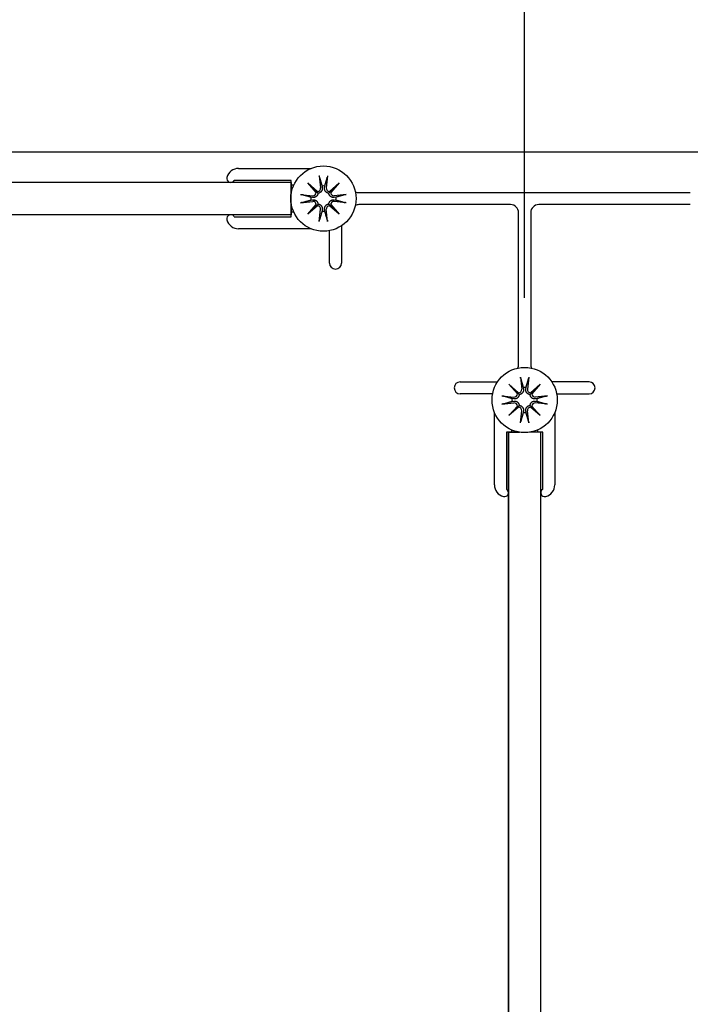
# Model space of a CAD drawing. Units: inches. Extents: x 51 to 7330, y 35 to 1026.
# Drawn here: x 235 to 238, y 282 to 287 of the extents above; entities that cross this region are included whole.
import ezdxf

# ---------------------------------------------------------------- set-up
doc = ezdxf.new("R2010")
doc.units = ezdxf.units.IN
doc.header["$MEASUREMENT"] = 0
doc.styles.add('CARVART', font='arial.ttf')
doc.dimstyles.new('CARVART_METRIC', dxfattribs={"dimscale": 0, "dimtxt": 0.09375, "dimasz": 0.078125, "dimexe": 0.046875, "dimexo": 0.0625, "dimgap": 0.09375, "dimtad": 0, "dimdec": 4, "dimzin": 3, "dimdsep": 46, "dimlunit": 5, "dimtxsty": 'CARVART', "dimblk": 'OBLIQUE', "dimcen": 0.046875, "dimclrd": 256, "dimclre": 256, "dimclrt": 256, "dimaunit": 1, "dimadec": 0, "dimazin": 0, "dimtfac": 1, "dimtdec": 4, "dimtofl": 0, "dimtmove": 0, "dimatfit": 3, "dimldrblk": 'OPEN90', "dimfxl": 1, "dimtfill": 1, "dimfrac": 1, "dimtolj": 1, "dimtzin": 0, "dimlwd": -1, "dimlwe": -1, "dimarcsym": 0})

# ---------------------------------------------------------------- blocks, each defined once
blk = doc.blocks.new('_Oblique')
at = {"color": 0, "linetype": 'ByBlock', "lineweight": -2}
blk.add_line((-0.5, -0.5), (0.5, 0.5), dxfattribs=at)
blk = doc.blocks.new('*D116')
at = {"transparency": 16777216}
for p, q in [((225.5027, 285.5474), (225.5027, 289.457)), ((237.079, 285.5471), (237.079, 289.457)), ((225.5027, 289.082), (227.6542, 289.082)), ((237.079, 289.082), (234.9274, 289.082))]:
    blk.add_line(p, q, dxfattribs=at)
at = {"layer": 'Defpoints', "color": 0, "transparency": 16777216}
for p in [(237.079, 289.082), (225.5027, 285.0474), (237.079, 285.0471)]:
    blk.add_point(p, dxfattribs=at)
at = {"transparency": 16777216, "xscale": 0.625, "yscale": 0.625, "zscale": 0.625, "rotation": 180}
blk.add_blockref('_Oblique', (225.5027, 289.082), dxfattribs=at)
at = {"transparency": 16777216, "xscale": 0.625, "yscale": 0.625, "zscale": 0.625}
blk.add_blockref('_Oblique', (237.079, 289.082), dxfattribs=at)
at = {"transparency": 16777216, "insert": (231.2908, 289.082), "char_height": 0.75, "attachment_point": 5, "style": 'CARVART', "bg_fill": 3, "box_fill_scale": 1.25, "bg_fill_color": 256, "bg_fill_true_color": 13158600, "bg_fill_transparency": 0}
blk.add_mtext('\\A1;11{\\H1x;\\S9#16;}" [294]\\PCL - CL', dxfattribs=at)
blk = doc.blocks.new('_Open90')
at = {"color": 0, "linetype": 'ByBlock', "lineweight": -2}
for p, q in [((0, 0), (-1, 0)), ((-0.5, 0.5), (0, 0)), ((0, 0), (-0.5, -0.5))]:
    blk.add_line(p, q, dxfattribs=at)
blk = doc.blocks.new('*D117')
at = {"transparency": 16777216}
for p, q in [((225.2665, 284.8304), (225.2665, 293.746)), ((237.079, 287.1403), (237.079, 293.746)), ((225.2665, 293.371), (227.2808, 293.371)), ((237.079, 293.371), (235.0646, 293.371))]:
    blk.add_line(p, q, dxfattribs=at)
at = {"layer": 'Defpoints', "color": 0, "transparency": 16777216}
for p in [(237.079, 293.371), (237.079, 286.6403), (225.2665, 284.3304)]:
    blk.add_point(p, dxfattribs=at)
at = {"transparency": 16777216, "xscale": 0.625, "yscale": 0.625, "zscale": 0.625, "rotation": 180}
blk.add_blockref('_Oblique', (225.2665, 293.371), dxfattribs=at)
at = {"transparency": 16777216, "xscale": 0.625, "yscale": 0.625, "zscale": 0.625}
blk.add_blockref('_Oblique', (237.079, 293.371), dxfattribs=at)
at = {"transparency": 16777216, "insert": (231.1727, 293.371), "char_height": 0.75, "attachment_point": 5, "style": 'CARVART', "bg_fill": 3, "box_fill_scale": 1.25, "bg_fill_color": 256, "bg_fill_true_color": 13158600, "bg_fill_transparency": 0}
blk.add_mtext('\\A1;11{\\H1x;\\S13#16;}" [300]\\PO.A.', dxfattribs=at)
blk = doc.blocks.new('*D118')
at = {"transparency": 16777216}
for p, q in [((237.079, 285.5471), (237.079, 289.457)), ((248.6552, 285.5474), (248.6552, 289.457)), ((237.079, 289.082), (239.2305, 289.082)), ((248.6552, 289.082), (246.5037, 289.082))]:
    blk.add_line(p, q, dxfattribs=at)
at = {"layer": 'Defpoints', "color": 0, "transparency": 16777216}
for p in [(237.079, 289.082), (237.079, 285.0471), (248.6552, 285.0474)]:
    blk.add_point(p, dxfattribs=at)
at = {"transparency": 16777216, "xscale": 0.625, "yscale": 0.625, "zscale": 0.625, "rotation": 180}
blk.add_blockref('_Oblique', (237.079, 289.082), dxfattribs=at)
at = {"transparency": 16777216, "xscale": 0.625, "yscale": 0.625, "zscale": 0.625}
blk.add_blockref('_Oblique', (248.6552, 289.082), dxfattribs=at)
at = {"transparency": 16777216, "insert": (242.8671, 289.082), "char_height": 0.75, "attachment_point": 5, "style": 'CARVART', "bg_fill": 3, "box_fill_scale": 1.25, "bg_fill_color": 256, "bg_fill_true_color": 13158600, "bg_fill_transparency": 0}
blk.add_mtext('\\A1;11{\\H1x;\\S9#16;}" [294]\\PCL - CL', dxfattribs=at)
blk = doc.blocks.new('*D119')
at = {"transparency": 16777216}
for p, q in [((237.079, 287.1403), (237.079, 293.746)), ((248.8915, 284.8185), (248.8915, 293.746)), ((237.079, 293.371), (239.0933, 293.371)), ((248.8915, 293.371), (246.8771, 293.371))]:
    blk.add_line(p, q, dxfattribs=at)
at = {"layer": 'Defpoints', "color": 0, "transparency": 16777216}
for p in [(237.079, 293.371), (237.079, 286.6403), (248.8915, 284.3185)]:
    blk.add_point(p, dxfattribs=at)
at = {"transparency": 16777216, "xscale": 0.625, "yscale": 0.625, "zscale": 0.625, "rotation": 180}
blk.add_blockref('_Oblique', (237.079, 293.371), dxfattribs=at)
at = {"transparency": 16777216, "xscale": 0.625, "yscale": 0.625, "zscale": 0.625}
blk.add_blockref('_Oblique', (248.8915, 293.371), dxfattribs=at)
at = {"transparency": 16777216, "insert": (242.9852, 293.371), "char_height": 0.75, "attachment_point": 5, "style": 'CARVART', "bg_fill": 3, "box_fill_scale": 1.25, "bg_fill_color": 256, "bg_fill_true_color": 13158600, "bg_fill_transparency": 0}
blk.add_mtext('\\A1;11{\\H1x;\\S13#16;}" [300]\\PO.A.', dxfattribs=at)
blk = doc.blocks.new('*D120')
at = {"transparency": 16777216}
for p, q in [((225.2665, 286.066), (225.2665, 296.5722)), ((248.8915, 286.0621), (248.8915, 296.5722)), ((225.2665, 296.1972), (233.6531, 296.1972)), ((248.8915, 296.1972), (240.5048, 296.1972))]:
    blk.add_line(p, q, dxfattribs=at)
at = {"layer": 'Defpoints', "color": 0, "transparency": 16777216}
for p in [(248.8915, 296.1972), (225.2665, 285.566), (248.8915, 285.5621)]:
    blk.add_point(p, dxfattribs=at)
at = {"transparency": 16777216, "xscale": 0.625, "yscale": 0.625, "zscale": 0.625, "rotation": 180}
blk.add_blockref('_Oblique', (225.2665, 296.1972), dxfattribs=at)
at = {"transparency": 16777216, "xscale": 0.625, "yscale": 0.625, "zscale": 0.625}
blk.add_blockref('_Oblique', (248.8915, 296.1972), dxfattribs=at)
at = {"transparency": 16777216, "insert": (237.079, 296.1972), "char_height": 0.75, "attachment_point": 5, "style": 'CARVART', "bg_fill": 3, "box_fill_scale": 1.25, "bg_fill_color": 256, "bg_fill_true_color": 13158600, "bg_fill_transparency": 0}
blk.add_mtext('\\A1;23{\\H1x;\\S5#8;}" [600]', dxfattribs=at)

msp = doc.modelspace()

# ---------------------------------------------------------------- linework, layer by layer
for p, q in [((235.680064, 286.178947), (236.034475, 286.178947)), ((235.937219, 286.119891), (235.658992, 286.119891)), ((235.937219, 286.096269), (235.937219, 286.119891)), ((235.937219, 286.110049), (235.937219, 286.056286)), ((236.018143, 286.107866), (236.065255, 286.066811)), ((236.018143, 286.107866), (236.057748, 286.06826)), ((236.059198, 286.060754), (236.018143, 286.107866)), ((236.074511, 286.142633), (236.080624, 286.083581)), ((236.114888, 286.142633), (236.108775, 286.083581)), ((236.124144, 286.066811), (236.171256, 286.107866)), ((236.171256, 286.107866), (236.130201, 286.060754)), ((236.171256, 286.107866), (236.131651, 286.06826)), ((235.949084, 286.096269), (235.937219, 286.096269)), ((235.983375, 286.051497), (236.042428, 286.045384)), ((236.057748, 286.06826), (236.068323, 286.057685)), ((236.08786, 286.09278), (236.089115, 286.08446)), ((236.100284, 286.08446), (236.101539, 286.09278)), ((236.131651, 286.06826), (236.121076, 286.057685)), ((236.206024, 286.051497), (236.146971, 286.045384)), ((236.268553, 286.060836), (237.889349, 286.060836)), ((235.937219, 286.006331), (235.937219, 285.952569)), ((235.983375, 286.011121), (236.042428, 286.017233)), ((236.041549, 286.036894), (236.033228, 286.038148)), ((236.033228, 286.024469), (236.041549, 286.025724)), ((236.057748, 285.994358), (236.068323, 286.004933)), ((236.131651, 285.994358), (236.121076, 286.004933)), ((236.206024, 286.011121), (236.146971, 286.017233)), ((236.156171, 286.038148), (236.14785, 286.036894)), ((236.14785, 286.025724), (236.156171, 286.024469)), ((235.937219, 285.942726), (235.937219, 285.966348)), ((235.937219, 285.966348), (235.949084, 285.966348)), ((236.018143, 285.954752), (236.059198, 286.001864)), ((236.065255, 285.995807), (236.018143, 285.954752)), ((236.018143, 285.954752), (236.057748, 285.994358)), ((236.074511, 285.919984), (236.080624, 285.979037)), ((236.089115, 285.978158), (236.08786, 285.969837)), ((236.101539, 285.969837), (236.100284, 285.978158)), ((236.114888, 285.919984), (236.108775, 285.979037)), ((236.171256, 285.954752), (236.124144, 285.995807)), ((236.130201, 286.001864), (236.171256, 285.954752)), ((236.171256, 285.954752), (236.131651, 285.994358)), ((237.010053, 286.001781), (236.268553, 286.001781)), ((237.049423, 285.220911), (237.049423, 285.962411)), ((237.108479, 285.962411), (237.108479, 285.220911)), ((237.889349, 286.001781), (237.147849, 286.001781)), ((235.658992, 285.942726), (235.937219, 285.942726)), ((236.034475, 285.883671), (235.680064, 285.883671)), ((236.124227, 285.716348), (236.124227, 285.874618)), ((236.183282, 285.89873), (236.183282, 285.716348)), ((237.058763, 285.158382), (237.064875, 285.099329)), ((237.099139, 285.158382), (237.093027, 285.099329)), ((236.763991, 285.13564), (236.946373, 285.13564)), ((237.002394, 285.123614), (237.049506, 285.082559)), ((237.002394, 285.123614), (237.042, 285.084009)), ((237.043449, 285.076502), (237.002394, 285.123614)), ((237.072112, 285.108529), (237.073366, 285.100208)), ((237.084536, 285.100208), (237.08579, 285.108529)), ((237.108396, 285.082559), (237.155508, 285.123614)), ((237.155508, 285.123614), (237.114453, 285.076502)), ((237.155508, 285.123614), (237.115902, 285.084009)), ((237.393911, 285.13564), (237.211529, 285.13564)), ((236.92226, 285.076585), (236.763991, 285.076585)), ((236.967626, 285.067246), (237.026679, 285.061133)), ((237.0258, 285.052642), (237.017479, 285.053897)), ((237.017479, 285.040218), (237.0258, 285.041473)), ((237.042, 285.084009), (237.052575, 285.073434)), ((237.115902, 285.084009), (237.105327, 285.073434)), ((237.190276, 285.067246), (237.131223, 285.061133)), ((237.140423, 285.053897), (237.132102, 285.052642)), ((237.132102, 285.041473), (237.140423, 285.040218)), ((237.235642, 285.076585), (237.393911, 285.076585)), ((236.967626, 285.026869), (237.026679, 285.032982)), ((237.002394, 284.970501), (237.043449, 285.017613)), ((237.049506, 285.011556), (237.002394, 284.970501)), ((237.002394, 284.970501), (237.042, 285.010106)), ((237.042, 285.010106), (237.052575, 285.020681)), ((237.058763, 284.935733), (237.064875, 284.994786)), ((237.073366, 284.993907), (237.072112, 284.985586)), ((237.08579, 284.985586), (237.084536, 284.993907)), ((237.099139, 284.935733), (237.093027, 284.994786)), ((237.115902, 285.010106), (237.105327, 285.020681)), ((237.155508, 284.970501), (237.108396, 285.011556)), ((237.114453, 285.017613), (237.155508, 284.970501)), ((237.155508, 284.970501), (237.115902, 285.010106)), ((237.190276, 285.026869), (237.131223, 285.032982)), ((236.931313, 284.632422), (236.931313, 284.986833)), ((237.226589, 284.986833), (237.226589, 284.632422)), ((237.01399, 284.901441), (237.01399, 284.889577)), ((237.143912, 284.889577), (237.143912, 284.901441)), ((236.990368, 284.889577), (236.990368, 284.61135)), ((237.01399, 284.889577), (236.990368, 284.889577)), ((237.053973, 284.889577), (237.000211, 284.889577)), ((237.000211, 284.889577), (237.000211, 268.265067)), ((237.157691, 284.889577), (237.103928, 284.889577)), ((237.167534, 284.889577), (237.143912, 284.889577)), ((237.157691, 268.265067), (237.157691, 284.889577)), ((237.167534, 284.61135), (237.167534, 284.889577))]:
    msp.add_line(p, q)
msp.add_lwpolyline([(247.740557, 266.570491), (247.886694, 266.570491), (248.035153, 266.570491), (248.813326, 266.570491, 0.41421356), (248.891451, 266.648616), (248.891451, 286.179866, 0.41421356), (248.813326, 286.257991), (248.044995, 286.257991), (225.345191, 286.257991, 0.41421356), (225.266451, 286.179251), (225.266451, 266.649231, 0.41421356), (225.345191, 266.570491), (225.423931, 266.570491), (225.945584, 266.570491), (227.264481, 266.570491), (236.574561, 266.570491)], format="xyb")
msp.add_lwpolyline([(235.937219, 286.110353), (226.644403, 286.110353), (226.644403, 285.952873), (235.937219, 285.952873)], close=True)
at = {"flags": 128}
for points in [[(236.075615, 286.135675), (236.07557, 286.135842), (236.075523, 286.136027), (236.075475, 286.136226), (236.075426, 286.136438), (236.075378, 286.13666), (236.07533, 286.13689), (236.075283, 286.137125), (236.075236, 286.137375), (236.075188, 286.137645), (236.075138, 286.137931), (236.075088, 286.13823), (236.075039, 286.138539), (236.074989, 286.138853), (236.074941, 286.139171), (236.074895, 286.139488), (236.074851, 286.139805), (236.074806, 286.140137), (236.074761, 286.140483), (236.074716, 286.14084), (236.074672, 286.141202), (236.074629, 286.141567), (236.074587, 286.14193), (236.074548, 286.142286), (236.074511, 286.142633)], [(236.075616, 286.135672), (236.076272, 286.133376), (236.076913, 286.131137), (236.077538, 286.128952), (236.078148, 286.126819), (236.078743, 286.124737), (236.079325, 286.122703), (236.079893, 286.120716), (236.080447, 286.118774), (236.08099, 286.116876), (236.08152, 286.11502), (236.082038, 286.113205), (236.082545, 286.11143), (236.083041, 286.109692), (236.083526, 286.107992), (236.084001, 286.106327), (236.084466, 286.104697), (236.084921, 286.103101), (236.085367, 286.101537), (236.085804, 286.100004), (236.086232, 286.098502), (236.086651, 286.097029), (236.087062, 286.095586), (236.087465, 286.09417), (236.08786, 286.09278)], [(236.101539, 286.09278), (236.101934, 286.09417), (236.102337, 286.095586), (236.102748, 286.097029), (236.103167, 286.098502), (236.103595, 286.100004), (236.104032, 286.101537), (236.104478, 286.103101), (236.104933, 286.104697), (236.105398, 286.106327), (236.105873, 286.107992), (236.106358, 286.109692), (236.106854, 286.11143), (236.107361, 286.113205), (236.107879, 286.11502), (236.10841, 286.116876), (236.108952, 286.118774), (236.109507, 286.120716), (236.110075, 286.122703), (236.110656, 286.124737), (236.111251, 286.126819), (236.111861, 286.128952), (236.112486, 286.131137), (236.113127, 286.133376), (236.113784, 286.135672)], [(236.114888, 286.142633), (236.114851, 286.142286), (236.114812, 286.14193), (236.11477, 286.141567), (236.114727, 286.141202), (236.114683, 286.14084), (236.114638, 286.140483), (236.114593, 286.140137), (236.114548, 286.139805), (236.114504, 286.139488), (236.114458, 286.139171), (236.11441, 286.138853), (236.114361, 286.138539), (236.114311, 286.13823), (236.114261, 286.137931), (236.114211, 286.137645), (236.114163, 286.137375), (236.114116, 286.137125), (236.114069, 286.13689), (236.114021, 286.13666), (236.113973, 286.136438), (236.113925, 286.136226), (236.113876, 286.136027), (236.113829, 286.135842), (236.113784, 286.135675)], [(235.983375, 286.051497), (235.983722, 286.05146), (235.984079, 286.051421), (235.984442, 286.05138), (235.984806, 286.051336), (235.985169, 286.051292), (235.985525, 286.051247), (235.985872, 286.051202), (235.986204, 286.051157), (235.98652, 286.051113), (235.986837, 286.051067), (235.987155, 286.051019), (235.98747, 286.05097), (235.987778, 286.05092), (235.988078, 286.05087), (235.988364, 286.05082), (235.988633, 286.050772), (235.988883, 286.050725), (235.989119, 286.050678), (235.989349, 286.050631), (235.989571, 286.050582), (235.989783, 286.050534), (235.989982, 286.050486), (235.990166, 286.050439), (235.990334, 286.050393)], [(236.068323, 286.057685), (236.068128, 286.056074), (236.067813, 286.054449), (236.067374, 286.052834), (236.066818, 286.051253), (236.066156, 286.049729), (236.065403, 286.048287), (236.064548, 286.046908), (236.063575, 286.045566), (236.062497, 286.044283), (236.06133, 286.043082), (236.060089, 286.041983), (236.058797, 286.040993), (236.05748, 286.040119), (236.056164, 286.039365), (236.054815, 286.038708), (236.053404, 286.03813), (236.051944, 286.037637), (236.050449, 286.037238), (236.048932, 286.036939), (236.047409, 286.036742), (236.045895, 286.036644), (236.044407, 286.03664), (236.04296, 286.036724), (236.041549, 286.036894)], [(236.089115, 286.08446), (236.089285, 286.083048), (236.089369, 286.081601), (236.089364, 286.080113), (236.089266, 286.078599), (236.08907, 286.077076), (236.088771, 286.07556), (236.088371, 286.074064), (236.087879, 286.072604), (236.0873, 286.071193), (236.086643, 286.069845), (236.08589, 286.068528), (236.085015, 286.067211), (236.084025, 286.065919), (236.082926, 286.064678), (236.081726, 286.063511), (236.080443, 286.062434), (236.0791, 286.061461), (236.077722, 286.060605), (236.076279, 286.059852), (236.074756, 286.059191), (236.073175, 286.058634), (236.07156, 286.058196), (236.069934, 286.057881), (236.068323, 286.057685)], [(236.121076, 286.057685), (236.119465, 286.057881), (236.11784, 286.058196), (236.116225, 286.058634), (236.114644, 286.059191), (236.11312, 286.059852), (236.111677, 286.060605), (236.110299, 286.061461), (236.108957, 286.062434), (236.107673, 286.063511), (236.106473, 286.064678), (236.105374, 286.065919), (236.104384, 286.067211), (236.10351, 286.068528), (236.102756, 286.069845), (236.102099, 286.071193), (236.10152, 286.072604), (236.101028, 286.074064), (236.100628, 286.07556), (236.100329, 286.077076), (236.100133, 286.078599), (236.100035, 286.080113), (236.10003, 286.081601), (236.100115, 286.083048), (236.100284, 286.08446)], [(236.14785, 286.036894), (236.146439, 286.036724), (236.144992, 286.03664), (236.143504, 286.036644), (236.14199, 286.036742), (236.140467, 286.036939), (236.13895, 286.037238), (236.137455, 286.037637), (236.135995, 286.03813), (236.134584, 286.038708), (236.133236, 286.039365), (236.131919, 286.040119), (236.130602, 286.040993), (236.12931, 286.041983), (236.128069, 286.043082), (236.126902, 286.044283), (236.125825, 286.045566), (236.124851, 286.046908), (236.123996, 286.048287), (236.123243, 286.049729), (236.122581, 286.051253), (236.122025, 286.052834), (236.121586, 286.054449), (236.121271, 286.056074), (236.121076, 286.057685)], [(236.199065, 286.050393), (236.199233, 286.050439), (236.199417, 286.050486), (236.199617, 286.050534), (236.199828, 286.050582), (236.20005, 286.050631), (236.20028, 286.050678), (236.200516, 286.050725), (236.200766, 286.050772), (236.201036, 286.05082), (236.201322, 286.05087), (236.201621, 286.05092), (236.201929, 286.05097), (236.202244, 286.051019), (236.202562, 286.051067), (236.202879, 286.051113), (236.203196, 286.051157), (236.203528, 286.051202), (236.203874, 286.051247), (236.20423, 286.051292), (236.204593, 286.051336), (236.204958, 286.05138), (236.20532, 286.051421), (236.205677, 286.05146), (236.206024, 286.051497)], [(235.990334, 286.012225), (235.990166, 286.012179), (235.989982, 286.012132), (235.989783, 286.012084), (235.989571, 286.012035), (235.989349, 286.011987), (235.989119, 286.011939), (235.988883, 286.011893), (235.988633, 286.011846), (235.988364, 286.011797), (235.988078, 286.011748), (235.987778, 286.011698), (235.98747, 286.011648), (235.987155, 286.011599), (235.986837, 286.011551), (235.98652, 286.011504), (235.986204, 286.01146), (235.985872, 286.011415), (235.985525, 286.01137), (235.985169, 286.011325), (235.984806, 286.011281), (235.984442, 286.011238), (235.984079, 286.011197), (235.983722, 286.011157), (235.983375, 286.011121)], [(236.033228, 286.038148), (236.031839, 286.038543), (236.030423, 286.038946), (236.028979, 286.039357), (236.027506, 286.039777), (236.026004, 286.040204), (236.024472, 286.040641), (236.022908, 286.041087), (236.021311, 286.041542), (236.019681, 286.042007), (236.018016, 286.042482), (236.016316, 286.042967), (236.014579, 286.043463), (236.012803, 286.04397), (236.010988, 286.044489), (236.009132, 286.045019), (236.007234, 286.045561), (236.005293, 286.046116), (236.003306, 286.046684), (236.001272, 286.047265), (235.999189, 286.047861), (235.997056, 286.048471), (235.994871, 286.049096), (235.992632, 286.049736), (235.990337, 286.050393)], [(235.990337, 286.012225), (235.992632, 286.012881), (235.994871, 286.013522), (235.997056, 286.014147), (235.999189, 286.014757), (236.001272, 286.015352), (236.003306, 286.015934), (236.005293, 286.016502), (236.007234, 286.017057), (236.009132, 286.017599), (236.010988, 286.018129), (236.012803, 286.018647), (236.014579, 286.019154), (236.016316, 286.01965), (236.018016, 286.020135), (236.019681, 286.02061), (236.021311, 286.021075), (236.022908, 286.021531), (236.024472, 286.021976), (236.026004, 286.022413), (236.027506, 286.022841), (236.028979, 286.02326), (236.030423, 286.023671), (236.031839, 286.024074), (236.033228, 286.024469)], [(236.041549, 286.025724), (236.04296, 286.025894), (236.044407, 286.025978), (236.045895, 286.025973), (236.047409, 286.025875), (236.048932, 286.025679), (236.050449, 286.02538), (236.051944, 286.024981), (236.053404, 286.024488), (236.054815, 286.02391), (236.056164, 286.023253), (236.05748, 286.022499), (236.058797, 286.021624), (236.060089, 286.020635), (236.06133, 286.019536), (236.062497, 286.018335), (236.063575, 286.017052), (236.064548, 286.01571), (236.065403, 286.014331), (236.066156, 286.012888), (236.066818, 286.011365), (236.067374, 286.009784), (236.067813, 286.008169), (236.068128, 286.006544), (236.068323, 286.004933)], [(236.068323, 286.004933), (236.069934, 286.004737), (236.07156, 286.004422), (236.073175, 286.003983), (236.074756, 286.003427), (236.076279, 286.002766), (236.077722, 286.002012), (236.0791, 286.001157), (236.080443, 286.000184), (236.081726, 285.999107), (236.082926, 285.997939), (236.084025, 285.996698), (236.085015, 285.995406), (236.08589, 285.994089), (236.086643, 285.992773), (236.0873, 285.991424), (236.087879, 285.990013), (236.088371, 285.988553), (236.088771, 285.987058), (236.08907, 285.985541), (236.089266, 285.984018), (236.089364, 285.982505), (236.089369, 285.981016), (236.089285, 285.979569), (236.089115, 285.978158)], [(236.100284, 285.978158), (236.100115, 285.979569), (236.10003, 285.981016), (236.100035, 285.982505), (236.100133, 285.984018), (236.100329, 285.985541), (236.100628, 285.987058), (236.101028, 285.988553), (236.10152, 285.990013), (236.102099, 285.991424), (236.102756, 285.992773), (236.10351, 285.994089), (236.104384, 285.995406), (236.105374, 285.996698), (236.106473, 285.997939), (236.107673, 285.999107), (236.108957, 286.000184), (236.110299, 286.001157), (236.111677, 286.002012), (236.11312, 286.002766), (236.114644, 286.003427), (236.116225, 286.003983), (236.11784, 286.004422), (236.119465, 286.004737), (236.121076, 286.004933)], [(236.121076, 286.004933), (236.121271, 286.006544), (236.121586, 286.008169), (236.122025, 286.009784), (236.122581, 286.011365), (236.123243, 286.012888), (236.123996, 286.014331), (236.124851, 286.01571), (236.125825, 286.017052), (236.126902, 286.018335), (236.128069, 286.019536), (236.12931, 286.020635), (236.130602, 286.021624), (236.131919, 286.022499), (236.133236, 286.023253), (236.134584, 286.02391), (236.135995, 286.024488), (236.137455, 286.024981), (236.13895, 286.02538), (236.140467, 286.025679), (236.14199, 286.025875), (236.143504, 286.025973), (236.144992, 286.025978), (236.146439, 286.025894), (236.14785, 286.025724)], [(236.199063, 286.050393), (236.196767, 286.049736), (236.194528, 286.049096), (236.192343, 286.048471), (236.19021, 286.047861), (236.188127, 286.047265), (236.186094, 286.046684), (236.184107, 286.046116), (236.182165, 286.045561), (236.180267, 286.045019), (236.178411, 286.044489), (236.176596, 286.04397), (236.174821, 286.043463), (236.173083, 286.042967), (236.171383, 286.042482), (236.169718, 286.042007), (236.168088, 286.041542), (236.166492, 286.041087), (236.164927, 286.040641), (236.163395, 286.040204), (236.161893, 286.039777), (236.16042, 286.039357), (236.158976, 286.038946), (236.15756, 286.038543), (236.156171, 286.038148)], [(236.156171, 286.024469), (236.15756, 286.024074), (236.158976, 286.023671), (236.16042, 286.02326), (236.161893, 286.022841), (236.163395, 286.022413), (236.164927, 286.021976), (236.166492, 286.021531), (236.168088, 286.021075), (236.169718, 286.02061), (236.171383, 286.020135), (236.173083, 286.01965), (236.174821, 286.019154), (236.176596, 286.018647), (236.178411, 286.018129), (236.180267, 286.017599), (236.182165, 286.017057), (236.184107, 286.016502), (236.186094, 286.015934), (236.188127, 286.015352), (236.19021, 286.014757), (236.192343, 286.014147), (236.194528, 286.013522), (236.196767, 286.012881), (236.199063, 286.012225)], [(236.206024, 286.011121), (236.205677, 286.011157), (236.20532, 286.011197), (236.204958, 286.011238), (236.204593, 286.011281), (236.20423, 286.011325), (236.203874, 286.01137), (236.203528, 286.011415), (236.203196, 286.01146), (236.202879, 286.011504), (236.202562, 286.011551), (236.202244, 286.011599), (236.201929, 286.011648), (236.201621, 286.011698), (236.201322, 286.011748), (236.201036, 286.011797), (236.200766, 286.011846), (236.200516, 286.011893), (236.20028, 286.011939), (236.20005, 286.011987), (236.199828, 286.012035), (236.199617, 286.012084), (236.199417, 286.012132), (236.199233, 286.012179), (236.199065, 286.012225)], [(236.08786, 285.969837), (236.087465, 285.968448), (236.087062, 285.967032), (236.086651, 285.965588), (236.086232, 285.964116), (236.085804, 285.962614), (236.085367, 285.961081), (236.084921, 285.959517), (236.084466, 285.95792), (236.084001, 285.95629), (236.083526, 285.954626), (236.083041, 285.952925), (236.082545, 285.951188), (236.082038, 285.949412), (236.08152, 285.947597), (236.08099, 285.945742), (236.080447, 285.943844), (236.079893, 285.941902), (236.079325, 285.939915), (236.078743, 285.937881), (236.078148, 285.935798), (236.077538, 285.933666), (236.076913, 285.931481), (236.076272, 285.929241), (236.075616, 285.926946)], [(236.113784, 285.926946), (236.113127, 285.929241), (236.112486, 285.931481), (236.111861, 285.933666), (236.111251, 285.935798), (236.110656, 285.937881), (236.110075, 285.939915), (236.109507, 285.941902), (236.108952, 285.943844), (236.10841, 285.945742), (236.107879, 285.947597), (236.107361, 285.949412), (236.106854, 285.951188), (236.106358, 285.952925), (236.105873, 285.954626), (236.105398, 285.95629), (236.104933, 285.95792), (236.104478, 285.959517), (236.104032, 285.961081), (236.103595, 285.962614), (236.103167, 285.964116), (236.102748, 285.965588), (236.102337, 285.967032), (236.101934, 285.968448), (236.101539, 285.969837)], [(236.074511, 285.919984), (236.074548, 285.920331), (236.074587, 285.920688), (236.074629, 285.921051), (236.074672, 285.921416), (236.074716, 285.921778), (236.074761, 285.922134), (236.074806, 285.922481), (236.074851, 285.922813), (236.074895, 285.923129), (236.074941, 285.923446), (236.074989, 285.923764), (236.075039, 285.924079), (236.075088, 285.924388), (236.075138, 285.924687), (236.075188, 285.924973), (236.075236, 285.925242), (236.075283, 285.925492), (236.07533, 285.925728), (236.075378, 285.925958), (236.075426, 285.92618), (236.075475, 285.926392), (236.075523, 285.926591), (236.07557, 285.926775), (236.075615, 285.926943)], [(236.113784, 285.926943), (236.113829, 285.926775), (236.113876, 285.926591), (236.113925, 285.926392), (236.113973, 285.92618), (236.114021, 285.925958), (236.114069, 285.925728), (236.114116, 285.925492), (236.114163, 285.925242), (236.114211, 285.924973), (236.114261, 285.924687), (236.114311, 285.924388), (236.114361, 285.924079), (236.11441, 285.923764), (236.114458, 285.923446), (236.114504, 285.923129), (236.114548, 285.922813), (236.114593, 285.922481), (236.114638, 285.922134), (236.114683, 285.921778), (236.114727, 285.921416), (236.11477, 285.921051), (236.114812, 285.920688), (236.114851, 285.920331), (236.114888, 285.919984)], [(237.059867, 285.151423), (237.059821, 285.151591), (237.059774, 285.151775), (237.059726, 285.151974), (237.059678, 285.152186), (237.059629, 285.152408), (237.059581, 285.152638), (237.059535, 285.152874), (237.059488, 285.153124), (237.059439, 285.153393), (237.05939, 285.153679), (237.05934, 285.153979), (237.05929, 285.154287), (237.059241, 285.154602), (237.059193, 285.15492), (237.059147, 285.155237), (237.059102, 285.155553), (237.059058, 285.155885), (237.059012, 285.156232), (237.058968, 285.156588), (237.058923, 285.156951), (237.05888, 285.157315), (237.058839, 285.157678), (237.058799, 285.158035), (237.058763, 285.158382)], [(237.059867, 285.15142), (237.060524, 285.149125), (237.061164, 285.146886), (237.061789, 285.144701), (237.062399, 285.142568), (237.062995, 285.140485), (237.063576, 285.138451), (237.064144, 285.136464), (237.064699, 285.134523), (237.065241, 285.132625), (237.065771, 285.130769), (237.066289, 285.128954), (237.066796, 285.127178), (237.067292, 285.125441), (237.067778, 285.123741), (237.068253, 285.122076), (237.068717, 285.120446), (237.069173, 285.118849), (237.069619, 285.117285), (237.070055, 285.115753), (237.070483, 285.114251), (237.070903, 285.112778), (237.071314, 285.111334), (237.071717, 285.109918), (237.072112, 285.108529)], [(237.08579, 285.108529), (237.086185, 285.109918), (237.086588, 285.111334), (237.086999, 285.112778), (237.087419, 285.114251), (237.087847, 285.115753), (237.088283, 285.117285), (237.088729, 285.118849), (237.089185, 285.120446), (237.089649, 285.122076), (237.090124, 285.123741), (237.09061, 285.125441), (237.091106, 285.127178), (237.091612, 285.128954), (237.092131, 285.130769), (237.092661, 285.132625), (237.093203, 285.134523), (237.093758, 285.136464), (237.094326, 285.138451), (237.094907, 285.140485), (237.095503, 285.142568), (237.096113, 285.144701), (237.096738, 285.146886), (237.097378, 285.149125), (237.098035, 285.15142)], [(237.099139, 285.158382), (237.099103, 285.158035), (237.099063, 285.157678), (237.099022, 285.157315), (237.098979, 285.156951), (237.098934, 285.156588), (237.09889, 285.156232), (237.098844, 285.155885), (237.0988, 285.155553), (237.098755, 285.155237), (237.098709, 285.15492), (237.098661, 285.154602), (237.098612, 285.154287), (237.098562, 285.153979), (237.098512, 285.153679), (237.098463, 285.153393), (237.098414, 285.153124), (237.098367, 285.152874), (237.098321, 285.152638), (237.098273, 285.152408), (237.098224, 285.152186), (237.098176, 285.151974), (237.098128, 285.151775), (237.098081, 285.151591), (237.098035, 285.151423)], [(237.073366, 285.100208), (237.073536, 285.098797), (237.07362, 285.09735), (237.073616, 285.095862), (237.073518, 285.094348), (237.073321, 285.092825), (237.073022, 285.091308), (237.072623, 285.089813), (237.07213, 285.088353), (237.071552, 285.086942), (237.070895, 285.085593), (237.070141, 285.084277), (237.069266, 285.08296), (237.068277, 285.081668), (237.067178, 285.080427), (237.065977, 285.07926), (237.064694, 285.078182), (237.063352, 285.077209), (237.061973, 285.076354), (237.060531, 285.075601), (237.059007, 285.074939), (237.057426, 285.074383), (237.055811, 285.073944), (237.054186, 285.073629), (237.052575, 285.073434)], [(237.105327, 285.073434), (237.103716, 285.073629), (237.102091, 285.073944), (237.100476, 285.074383), (237.098895, 285.074939), (237.097371, 285.075601), (237.095929, 285.076354), (237.09455, 285.077209), (237.093208, 285.078182), (237.091925, 285.07926), (237.090724, 285.080427), (237.089625, 285.081668), (237.088636, 285.08296), (237.087761, 285.084277), (237.087007, 285.085593), (237.08635, 285.086942), (237.085772, 285.088353), (237.085279, 285.089813), (237.08488, 285.091308), (237.084581, 285.092825), (237.084384, 285.094348), (237.084286, 285.095862), (237.084282, 285.09735), (237.084366, 285.098797), (237.084536, 285.100208)], [(236.967626, 285.067246), (236.967973, 285.067209), (236.96833, 285.06717), (236.968693, 285.067128), (236.969058, 285.067085), (236.96942, 285.067041), (236.969777, 285.066996), (236.970123, 285.066951), (236.970455, 285.066906), (236.970772, 285.066862), (236.971089, 285.066816), (236.971406, 285.066768), (236.971721, 285.066718), (236.97203, 285.066669), (236.972329, 285.066619), (236.972615, 285.066569), (236.972885, 285.066521), (236.973134, 285.066474), (236.97337, 285.066427), (236.9736, 285.066379), (236.973822, 285.066331), (236.974034, 285.066282), (236.974233, 285.066234), (236.974418, 285.066187), (236.974585, 285.066142)], [(237.017479, 285.053897), (237.01609, 285.054292), (237.014674, 285.054695), (237.01323, 285.055106), (237.011758, 285.055525), (237.010256, 285.055953), (237.008723, 285.05639), (237.007159, 285.056836), (237.005562, 285.057291), (237.003932, 285.057756), (237.002268, 285.058231), (237.000567, 285.058716), (236.99883, 285.059212), (236.997055, 285.059719), (236.99524, 285.060237), (236.993384, 285.060767), (236.991486, 285.06131), (236.989544, 285.061864), (236.987557, 285.062432), (236.985523, 285.063014), (236.983441, 285.063609), (236.981308, 285.064219), (236.979123, 285.064844), (236.976884, 285.065485), (236.974588, 285.066141)], [(236.974588, 285.027973), (236.976884, 285.02863), (236.979123, 285.029271), (236.981308, 285.029896), (236.983441, 285.030506), (236.985523, 285.031101), (236.987557, 285.031682), (236.989544, 285.03225), (236.991486, 285.032805), (236.993384, 285.033347), (236.99524, 285.033878), (236.997055, 285.034396), (236.99883, 285.034903), (237.000567, 285.035399), (237.002268, 285.035884), (237.003932, 285.036359), (237.005562, 285.036824), (237.007159, 285.037279), (237.008723, 285.037725), (237.010256, 285.038162), (237.011758, 285.03859), (237.01323, 285.039009), (237.014674, 285.03942), (237.01609, 285.039823), (237.017479, 285.040218)], [(237.052575, 285.073434), (237.052379, 285.071823), (237.052064, 285.070197), (237.051626, 285.068582), (237.051069, 285.067001), (237.050408, 285.065478), (237.049655, 285.064035), (237.048799, 285.062657), (237.047826, 285.061314), (237.046749, 285.060031), (237.045582, 285.058831), (237.04434, 285.057732), (237.043049, 285.056742), (237.041732, 285.055867), (237.040415, 285.055114), (237.039067, 285.054457), (237.037655, 285.053878), (237.036195, 285.053386), (237.0347, 285.052986), (237.033184, 285.052687), (237.03166, 285.052491), (237.030147, 285.052393), (237.028658, 285.052388), (237.027212, 285.052472), (237.0258, 285.052642)], [(237.0258, 285.041473), (237.027212, 285.041642), (237.028658, 285.041727), (237.030147, 285.041722), (237.03166, 285.041624), (237.033184, 285.041428), (237.0347, 285.041129), (237.036195, 285.040729), (237.037655, 285.040237), (237.039067, 285.039658), (237.040415, 285.039001), (237.041732, 285.038247), (237.043049, 285.037373), (237.04434, 285.036383), (237.045582, 285.035284), (237.046749, 285.034084), (237.047826, 285.0328), (237.048799, 285.031458), (237.049655, 285.03008), (237.050408, 285.028637), (237.051069, 285.027113), (237.051626, 285.025532), (237.052064, 285.023917), (237.052379, 285.022292), (237.052575, 285.020681)], [(237.132102, 285.052642), (237.13069, 285.052472), (237.129244, 285.052388), (237.127755, 285.052393), (237.126242, 285.052491), (237.124718, 285.052687), (237.123202, 285.052986), (237.121707, 285.053386), (237.120246, 285.053878), (237.118835, 285.054457), (237.117487, 285.055114), (237.11617, 285.055867), (237.114853, 285.056742), (237.113562, 285.057732), (237.11232, 285.058831), (237.111153, 285.060031), (237.110076, 285.061314), (237.109103, 285.062657), (237.108247, 285.064035), (237.107494, 285.065478), (237.106833, 285.067001), (237.106276, 285.068582), (237.105838, 285.070197), (237.105523, 285.071823), (237.105327, 285.073434)], [(237.105327, 285.020681), (237.105523, 285.022292), (237.105838, 285.023917), (237.106276, 285.025532), (237.106833, 285.027113), (237.107494, 285.028637), (237.108247, 285.03008), (237.109103, 285.031458), (237.110076, 285.0328), (237.111153, 285.034084), (237.11232, 285.035284), (237.113562, 285.036383), (237.114853, 285.037373), (237.11617, 285.038247), (237.117487, 285.039001), (237.118835, 285.039658), (237.120246, 285.040237), (237.121707, 285.040729), (237.123202, 285.041129), (237.124718, 285.041428), (237.126242, 285.041624), (237.127755, 285.041722), (237.129244, 285.041727), (237.13069, 285.041642), (237.132102, 285.041473)], [(237.183314, 285.066141), (237.181018, 285.065485), (237.178779, 285.064844), (237.176594, 285.064219), (237.174461, 285.063609), (237.172379, 285.063014), (237.170345, 285.062432), (237.168358, 285.061864), (237.166416, 285.06131), (237.164518, 285.060767), (237.162662, 285.060237), (237.160847, 285.059719), (237.159072, 285.059212), (237.157335, 285.058716), (237.155634, 285.058231), (237.15397, 285.057756), (237.152339, 285.057291), (237.150743, 285.056836), (237.149179, 285.05639), (237.147646, 285.055953), (237.146144, 285.055525), (237.144672, 285.055106), (237.143228, 285.054695), (237.141812, 285.054292), (237.140423, 285.053897)], [(237.140423, 285.040218), (237.141812, 285.039823), (237.143228, 285.03942), (237.144672, 285.039009), (237.146144, 285.03859), (237.147646, 285.038162), (237.149179, 285.037725), (237.150743, 285.037279), (237.152339, 285.036824), (237.15397, 285.036359), (237.155634, 285.035884), (237.157335, 285.035399), (237.159072, 285.034903), (237.160847, 285.034396), (237.162662, 285.033878), (237.164518, 285.033347), (237.166416, 285.032805), (237.168358, 285.03225), (237.170345, 285.031682), (237.172379, 285.031101), (237.174461, 285.030506), (237.176594, 285.029896), (237.178779, 285.029271), (237.181018, 285.02863), (237.183314, 285.027973)], [(237.183317, 285.066142), (237.183484, 285.066187), (237.183669, 285.066234), (237.183868, 285.066282), (237.18408, 285.066331), (237.184302, 285.066379), (237.184532, 285.066427), (237.184768, 285.066474), (237.185017, 285.066521), (237.185287, 285.066569), (237.185573, 285.066619), (237.185872, 285.066669), (237.186181, 285.066718), (237.186496, 285.066768), (237.186813, 285.066816), (237.18713, 285.066862), (237.187447, 285.066906), (237.187779, 285.066951), (237.188125, 285.066996), (237.188482, 285.067041), (237.188844, 285.067085), (237.189209, 285.067128), (237.189572, 285.06717), (237.189929, 285.067209), (237.190276, 285.067246)], [(236.974585, 285.027973), (236.974418, 285.027928), (236.974233, 285.02788), (236.974034, 285.027832), (236.973822, 285.027784), (236.9736, 285.027736), (236.97337, 285.027688), (236.973134, 285.027641), (236.972885, 285.027594), (236.972615, 285.027546), (236.972329, 285.027496), (236.97203, 285.027446), (236.971721, 285.027396), (236.971406, 285.027347), (236.971089, 285.027299), (236.970772, 285.027253), (236.970455, 285.027209), (236.970123, 285.027164), (236.969777, 285.027119), (236.96942, 285.027074), (236.969058, 285.02703), (236.968693, 285.026987), (236.96833, 285.026945), (236.967973, 285.026906), (236.967626, 285.026869)], [(237.052575, 285.020681), (237.054186, 285.020486), (237.055811, 285.020171), (237.057426, 285.019732), (237.059007, 285.019176), (237.060531, 285.018514), (237.061973, 285.017761), (237.063352, 285.016906), (237.064694, 285.015932), (237.065977, 285.014855), (237.067178, 285.013688), (237.068277, 285.012447), (237.069266, 285.011155), (237.070141, 285.009838), (237.070895, 285.008521), (237.071552, 285.007173), (237.07213, 285.005762), (237.072623, 285.004302), (237.073022, 285.002807), (237.073321, 285.00129), (237.073518, 284.999767), (237.073616, 284.998253), (237.07362, 284.996765), (237.073536, 284.995318), (237.073366, 284.993907)], [(237.084536, 284.993907), (237.084366, 284.995318), (237.084282, 284.996765), (237.084286, 284.998253), (237.084384, 284.999767), (237.084581, 285.00129), (237.08488, 285.002807), (237.085279, 285.004302), (237.085772, 285.005762), (237.08635, 285.007173), (237.087007, 285.008521), (237.087761, 285.009838), (237.088636, 285.011155), (237.089625, 285.012447), (237.090724, 285.013688), (237.091925, 285.014855), (237.093208, 285.015932), (237.09455, 285.016906), (237.095929, 285.017761), (237.097371, 285.018514), (237.098895, 285.019176), (237.100476, 285.019732), (237.102091, 285.020171), (237.103716, 285.020486), (237.105327, 285.020681)], [(237.190276, 285.026869), (237.189929, 285.026906), (237.189572, 285.026945), (237.189209, 285.026987), (237.188844, 285.02703), (237.188482, 285.027074), (237.188125, 285.027119), (237.187779, 285.027164), (237.187447, 285.027209), (237.18713, 285.027253), (237.186813, 285.027299), (237.186496, 285.027347), (237.186181, 285.027396), (237.185872, 285.027446), (237.185573, 285.027496), (237.185287, 285.027546), (237.185017, 285.027594), (237.184768, 285.027641), (237.184532, 285.027688), (237.184302, 285.027736), (237.18408, 285.027784), (237.183868, 285.027832), (237.183669, 285.02788), (237.183484, 285.027928), (237.183317, 285.027973)], [(237.072112, 284.985586), (237.071717, 284.984197), (237.071314, 284.982781), (237.070903, 284.981337), (237.070483, 284.979864), (237.070055, 284.978362), (237.069619, 284.97683), (237.069173, 284.975265), (237.068717, 284.973669), (237.068253, 284.972039), (237.067778, 284.970374), (237.067292, 284.968674), (237.066796, 284.966936), (237.066289, 284.965161), (237.065771, 284.963346), (237.065241, 284.96149), (237.064699, 284.959592), (237.064144, 284.95765), (237.063576, 284.955663), (237.062995, 284.95363), (237.062399, 284.951547), (237.061789, 284.949414), (237.061164, 284.947229), (237.060524, 284.94499), (237.059867, 284.942694)], [(237.098035, 284.942694), (237.097378, 284.94499), (237.096738, 284.947229), (237.096113, 284.949414), (237.095503, 284.951547), (237.094907, 284.95363), (237.094326, 284.955663), (237.093758, 284.95765), (237.093203, 284.959592), (237.092661, 284.96149), (237.092131, 284.963346), (237.091612, 284.965161), (237.091106, 284.966936), (237.09061, 284.968674), (237.090124, 284.970374), (237.089649, 284.972039), (237.089185, 284.973669), (237.088729, 284.975265), (237.088283, 284.97683), (237.087847, 284.978362), (237.087419, 284.979864), (237.086999, 284.981337), (237.086588, 284.982781), (237.086185, 284.984197), (237.08579, 284.985586)], [(237.058763, 284.935733), (237.058799, 284.93608), (237.058839, 284.936437), (237.05888, 284.936799), (237.058923, 284.937164), (237.058968, 284.937527), (237.059012, 284.937883), (237.059058, 284.938229), (237.059102, 284.938561), (237.059147, 284.938878), (237.059193, 284.939195), (237.059241, 284.939513), (237.05929, 284.939828), (237.05934, 284.940136), (237.05939, 284.940435), (237.059439, 284.940721), (237.059488, 284.940991), (237.059535, 284.941241), (237.059581, 284.941477), (237.059629, 284.941707), (237.059678, 284.941929), (237.059726, 284.94214), (237.059774, 284.94234), (237.059821, 284.942524), (237.059867, 284.942692)], [(237.098035, 284.942692), (237.098081, 284.942524), (237.098128, 284.94234), (237.098176, 284.94214), (237.098224, 284.941929), (237.098273, 284.941707), (237.098321, 284.941477), (237.098367, 284.941241), (237.098414, 284.940991), (237.098463, 284.940721), (237.098512, 284.940435), (237.098562, 284.940136), (237.098612, 284.939828), (237.098661, 284.939513), (237.098709, 284.939195), (237.098755, 284.938878), (237.0988, 284.938561), (237.098844, 284.938229), (237.09889, 284.937883), (237.098934, 284.937527), (237.098979, 284.937164), (237.099022, 284.936799), (237.099063, 284.936437), (237.099103, 284.93608), (237.099139, 284.935733)]]:
    msp.add_lwpolyline(points, dxfattribs=at)
for points in [[(237.053973, 268.265067), (237.000211, 268.265067), (237.000211, 284.889577), (237.053973, 284.889577)], [(237.103929, 268.265067), (237.157691, 268.265067), (237.157691, 284.889577), (237.103928, 284.889577)]]:
    msp.add_lwpolyline(points)
for centre in [(236.0947, 286.031309), (237.078951, 285.047057)]:
    msp.add_circle(centre, 0.159449)
for centre, radius, start, end in [((235.680064, 286.119891), 0.059055, 90, 165.522488), ((235.641944, 286.129734), 0.019685, 165.522488, 330), ((236.043993, 286.06051), 0.015206, 264.090203, 0.918271), ((236.065498, 286.082015), 0.015206, 269.081729, 5.909797), ((236.0947, 286.031309), 0.061851, 83.651366, 96.348634), ((236.123901, 286.082015), 0.015206, 174.090203, 270.918271), ((236.145406, 286.06051), 0.015206, 179.081729, 275.909797), ((236.268553, 286.100206), 0.03937, 242.707741, 270), ((236.0947, 286.031309), 0.061851, 173.651366, 186.348634), ((236.043993, 286.002108), 0.015206, 359.081729, 95.909797), ((236.145406, 286.002108), 0.015206, 84.090203, 180.918271), ((236.0947, 286.031309), 0.061851, 353.651366, 6.348634), ((236.065498, 285.980603), 0.015206, 354.090203, 90.918271), ((236.0947, 286.031309), 0.061851, 263.651366, 276.348634), ((236.123901, 285.980603), 0.015206, 89.081729, 185.909797), ((236.268553, 285.962411), 0.03937, 90, 117.292259), ((237.010053, 285.962411), 0.03937, 0, 90), ((237.147849, 285.962411), 0.03937, 90, 180), ((235.641944, 285.932884), 0.019685, 30, 194.477512), ((235.680064, 285.942726), 0.059055, 194.477512, 270), ((236.153755, 285.716348), 0.029528, 180, 0), ((237.010053, 285.220911), 0.03937, 332.707708, 0), ((237.147849, 285.220911), 0.03937, 180, 207.292292), ((236.763991, 285.106112), 0.029528, 90, 270), ((237.04975, 285.097764), 0.015206, 269.081729, 5.909797), ((237.078951, 285.047057), 0.061851, 83.651366, 96.348634), ((237.108152, 285.097764), 0.015206, 174.090203, 270.918271), ((237.393911, 285.106112), 0.029528, 270, 90), ((237.078951, 285.047057), 0.061851, 173.651366, 186.348634), ((237.028245, 285.076259), 0.015206, 264.090203, 0.918271), ((237.129657, 285.076259), 0.015206, 179.081729, 275.909797), ((237.078951, 285.047057), 0.061851, 353.651366, 6.348634), ((237.028245, 285.017856), 0.015206, 359.081729, 95.909797), ((237.04975, 284.996351), 0.015206, 354.090203, 90.918271), ((237.108152, 284.996351), 0.015206, 89.081729, 185.909797), ((237.129657, 285.017856), 0.015206, 84.090203, 180.918271), ((237.078951, 285.047057), 0.061851, 263.651366, 276.348634), ((236.990368, 284.632422), 0.059055, 180, 255.522488), ((236.980526, 284.594302), 0.019685, 255.522488, 60), ((237.177376, 284.594302), 0.019685, 120, 284.477512), ((237.167534, 284.632422), 0.059055, 284.477512, 0)]:
    msp.add_arc(centre, radius, start, end)
for centre, major_axis, start_param, end_param in [((236.064128, 286.080443), (0.009041, 0.010375), 3.37861938, 3.94663663), ((236.045566, 286.06188), (0.010375, 0.009041), 5.47814133, 6.04615859), ((236.125271, 286.080443), (0.009041, -0.010375), 5.47814133, 6.04615859), ((236.143834, 286.06188), (0.010375, -0.009041), 3.37861938, 3.94663663), ((236.045566, 286.000738), (-0.010375, 0.009041), 3.37861937, 3.94663663), ((236.064128, 285.982175), (-0.009041, 0.010375), 5.47814134, 6.04615859), ((236.125271, 285.982175), (-0.009041, -0.010375), 3.37861937, 3.94663663), ((236.143834, 286.000738), (-0.010375, -0.009041), 5.47814134, 6.04615859), ((237.04838, 285.096191), (0.009041, 0.010375), 3.37861937, 3.94663663), ((237.029817, 285.077629), (0.010375, 0.009041), 5.47814133, 6.04615859), ((237.109522, 285.096191), (0.009041, -0.010375), 5.47814133, 6.04615859), ((237.128085, 285.077629), (0.010375, -0.009041), 3.37861937, 3.94663663), ((237.029817, 285.016486), (-0.010375, 0.009041), 3.37861937, 3.94663663), ((237.04838, 284.997923), (-0.009041, 0.010375), 5.47814133, 6.04615859), ((237.109522, 284.997923), (-0.009041, -0.010375), 3.37861937, 3.94663663), ((237.128085, 285.016486), (-0.010375, -0.009041), 5.47814133, 6.04615859)]:
    msp.add_ellipse(centre, major_axis=major_axis, ratio=0.98845192, start_param=start_param, end_param=end_param)

# ---------------------------------------------------------------- next in the draw order: dimensions: what is measured, and where the dimension line sits
dim = msp.add_linear_dim(base=(237.078951, 289.082017), p1=(225.502671, 285.047361), p2=(237.078951, 285.047057), text='<>\\PCL - CL', dimstyle='CARVART_METRIC', override={"dimpost": '"'})
dim.commit()
dim.dimension.update_dxf_attribs({"geometry": '*D116', "text_midpoint": (231.290811, 289.082017)})

# ---------------------------------------------------------------- next in the draw order: dimensions: what is measured, and where the dimension line sits
dim = msp.add_linear_dim(base=(237.078951, 293.371036), p1=(225.266451, 284.330363), p2=(237.078951, 286.640276), text='<>\\PO.A.', dimstyle='CARVART_METRIC', override={"dimpost": '"'})
dim.commit()
dim.dimension.update_dxf_attribs({"geometry": '*D117', "text_midpoint": (231.172701, 293.371036)})

# ---------------------------------------------------------------- next in the draw order: dimensions: what is measured, and where the dimension line sits
dim = msp.add_linear_dim(base=(237.078951, 289.082017), p1=(248.655231, 285.047361), p2=(237.078951, 285.047057), angle=180, text='<>\\PCL - CL', dimstyle='CARVART_METRIC', override={"dimpost": '"'})
dim.commit()
dim.dimension.update_dxf_attribs({"geometry": '*D118', "text_midpoint": (242.867091, 289.082017)})

# ---------------------------------------------------------------- next in the draw order: dimensions: what is measured, and where the dimension line sits
dim = msp.add_linear_dim(base=(237.078951, 293.371036), p1=(248.891451, 284.318529), p2=(237.078951, 286.640276), angle=180, text='<>\\PO.A.', dimstyle='CARVART_METRIC', override={"dimpost": '"'})
dim.commit()
dim.dimension.update_dxf_attribs({"geometry": '*D119', "text_midpoint": (242.985201, 293.371036)})

# ---------------------------------------------------------------- next in the draw order: dimensions: what is measured, and where the dimension line sits
dim = msp.add_linear_dim(base=(248.891451, 296.197213), p1=(225.266451, 285.566007), p2=(248.891451, 285.562082), dimstyle='CARVART_METRIC', override={"dimpost": '"'})
dim.commit()
dim.dimension.update_dxf_attribs({"geometry": '*D120', "text_midpoint": (237.078951, 296.197213)})

doc.saveas('drawing.dxf')
